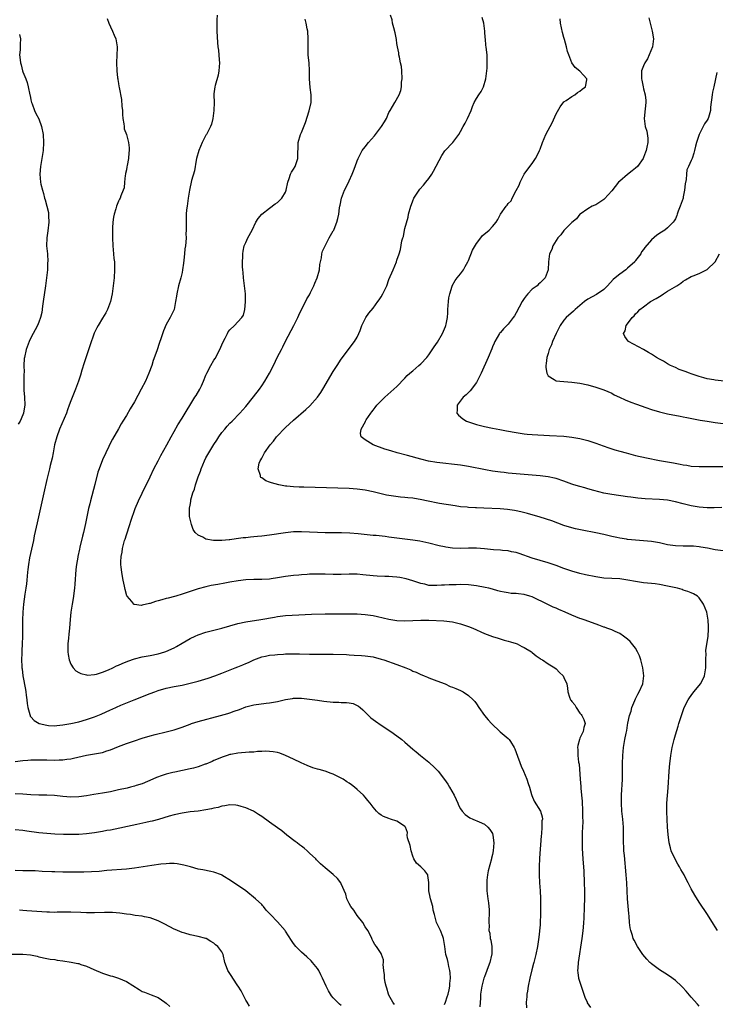
# Model space of a CAD drawing. Units: inches. Extents: x 2589000 to 2592000, y 1542000 to 1545000.
# Drawn here: x 2590440 to 2590615, y 1543284 to 1543532 of the extents above; entities that cross this region are included whole.
import ezdxf

# ---------------------------------------------------------------- set-up
doc = ezdxf.new("R2010")
doc.units = ezdxf.units.IN
doc.header["$MEASUREMENT"] = 0
doc.layers.add('LD25891542_10ft', color=53, linetype='Continuous')

msp = doc.modelspace()

# ---------------------------------------------------------------- linework, layer by layer
at = {"layer": 'LD25891542_10ft'}
for points, elevation in [([(2590462.15, 1543532.15), (2590462.55, 1543531), (2590463, 1543530.08), (2590463.51, 1543529), (2590463.95, 1543527.95), (2590464.33, 1543527), (2590464.68, 1543525), (2590464.65, 1543524.65), (2590464.6, 1543523), (2590464.47, 1543521), (2590464.56, 1543519), (2590464.78, 1543517.22), (2590464.81, 1543517), (2590464.85, 1543516.85), (2590465, 1543515.78), (2590465.13, 1543515.13), (2590465.16, 1543514.84), (2590465.77, 1543511.77), (2590465.86, 1543510.14), (2590465.99, 1543509), (2590466.04, 1543508.04), (2590466.13, 1543507), (2590466.36, 1543505.64), (2590466.4, 1543505), (2590466.46, 1543504.46), (2590466.98, 1543503), (2590467.54, 1543501), (2590467.68, 1543499.68), (2590467.72, 1543499), (2590467.59, 1543498.41), (2590467.53, 1543497), (2590467.22, 1543495.22), (2590467.13, 1543494.87), (2590467, 1543494.1), (2590466.77, 1543493.23), (2590466.75, 1543493), (2590466.7, 1543492.7), (2590466.51, 1543491), (2590466.41, 1543489.59), (2590466.21, 1543489), (2590465.63, 1543487.63), (2590465.4, 1543487), (2590465.23, 1543486.77), (2590465, 1543486.28), (2590464.54, 1543485), (2590464.35, 1543484.35), (2590463.9, 1543483), (2590463.73, 1543482.27), (2590463.56, 1543481), (2590463.51, 1543479.51), (2590463.47, 1543479), (2590463.47, 1543477), (2590463.58, 1543475), (2590463.79, 1543473), (2590463.87, 1543471.87), (2590463.98, 1543471), (2590464.03, 1543469.97), (2590464.03, 1543469), (2590463.91, 1543467), (2590463.67, 1543465), (2590463.39, 1543463), (2590463.01, 1543461), (2590462.28, 1543459), (2590461.84, 1543458.16), (2590461, 1543456.87), (2590459.9, 1543455), (2590459.55, 1543454.45), (2590458.92, 1543453.08), (2590458.84, 1543452.84), (2590457.85, 1543450.15), (2590456.4, 1543445.6), (2590455.81, 1543443.81), (2590455.43, 1543442.57), (2590454.95, 1543441.05), (2590454.2, 1543439), (2590453, 1543436.09), (2590452.64, 1543435), (2590452.18, 1543433.82), (2590451.93, 1543433), (2590450.21, 1543429), (2590449.49, 1543427), (2590448.94, 1543425), (2590448.55, 1543423), (2590448.31, 1543421.69), (2590447.83, 1543419.83), (2590447.64, 1543419), (2590447, 1543416.35), (2590446.27, 1543413), (2590444.55, 1543405.45), (2590444.33, 1543404.33), (2590443.84, 1543402.16), (2590443.63, 1543401), (2590443.16, 1543398.84), (2590442.64, 1543396.64), (2590442.35, 1543395), (2590442.25, 1543393.75), (2590442.13, 1543393), (2590442.03, 1543392.03), (2590441.97, 1543391), (2590441.88, 1543390.12), (2590441.73, 1543389), (2590441.48, 1543387.48), (2590441.12, 1543385), (2590440.92, 1543383), (2590440.85, 1543381), (2590440.86, 1543379), (2590440.85, 1543376.85), (2590440.79, 1543375), (2590440.7, 1543373.3), (2590440.69, 1543372.69), (2590440.63, 1543371), (2590440.68, 1543369.32), (2590440.72, 1543369), (2590440.77, 1543368.77), (2590440.98, 1543367), (2590441.61, 1543363.6), (2590441.69, 1543363), (2590441.83, 1543362.17), (2590441.97, 1543361), (2590442.01, 1543360.01), (2590442.24, 1543359), (2590442.76, 1543357.24), (2590442.78, 1543357), (2590442.84, 1543356.84), (2590443, 1543356.68), (2590443.78, 1543355.78), (2590445.05, 1543355.05), (2590447, 1543354.56), (2590447.45, 1543354.55), (2590449, 1543354.45), (2590449.48, 1543354.52), (2590451, 1543354.64), (2590453, 1543355.01), (2590455, 1543355.46), (2590457, 1543355.98), (2590459, 1543356.66), (2590460.64, 1543357.36), (2590463, 1543358.44), (2590463.4, 1543358.6), (2590465.59, 1543359.59), (2590468.98, 1543360.98), (2590473, 1543362.57), (2590474.15, 1543363), (2590475, 1543363.29), (2590477, 1543363.86), (2590479, 1543364.28), (2590481, 1543364.66), (2590483, 1543365.11), (2590485, 1543365.65), (2590487.57, 1543366.43), (2590489.23, 1543367), (2590491, 1543367.66), (2590494.33, 1543369), (2590495, 1543369.29), (2590496.23, 1543369.77), (2590497, 1543370.1), (2590497.65, 1543370.35), (2590499, 1543370.99), (2590501, 1543371.77), (2590501.95, 1543371.95), (2590503, 1543372.19), (2590504.28, 1543372.28), (2590505, 1543372.38), (2590506.45, 1543372.45), (2590507, 1543372.51), (2590508.52, 1543372.52), (2590509, 1543372.54), (2590510.48, 1543372.48), (2590513, 1543372.42), (2590515, 1543372.43), (2590517, 1543372.47), (2590519, 1543372.46), (2590522.32, 1543372.32), (2590523, 1543372.27), (2590524.22, 1543372.22), (2590526.09, 1543372.09), (2590527, 1543372.03), (2590529, 1543371.73), (2590531, 1543371.21), (2590531.67, 1543371), (2590535, 1543369.86), (2590537.26, 1543369), (2590538.48, 1543368.48), (2590539, 1543368.17), (2590539.88, 1543367.88), (2590541, 1543367.3), (2590541.23, 1543367.23), (2590541.88, 1543367), (2590542.68, 1543366.68), (2590543, 1543366.49), (2590545, 1543365.73), (2590547.09, 1543365), (2590548.35, 1543364.35), (2590549, 1543364.16), (2590549.77, 1543363.77), (2590551, 1543363.31), (2590551.65, 1543363), (2590553, 1543362.05), (2590554.18, 1543361), (2590554.55, 1543360.55), (2590555, 1543359.98), (2590555.57, 1543359), (2590557, 1543357), (2590557.93, 1543355.93), (2590558.77, 1543355), (2590560.95, 1543352.95), (2590563, 1543351.24), (2590563.12, 1543351.12), (2590563.22, 1543351), (2590563.54, 1543350.46), (2590564.47, 1543349), (2590564.64, 1543348.64), (2590565, 1543347.74), (2590566.27, 1543344.27), (2590566.81, 1543343), (2590567.62, 1543341), (2590567.96, 1543339.96), (2590568.29, 1543339), (2590568.86, 1543337.14), (2590568.92, 1543336.92), (2590569.53, 1543335.53), (2590571.1, 1543333), (2590571.54, 1543331.54), (2590571.58, 1543331), (2590571.47, 1543330.53), (2590571.46, 1543329), (2590571.33, 1543327.33), (2590571.23, 1543326.77), (2590570.85, 1543321.15), (2590570.76, 1543319), (2590570.76, 1543317), (2590570.85, 1543315), (2590570.98, 1543312.98), (2590571.06, 1543311.06), (2590571.11, 1543309), (2590571.13, 1543307), (2590571.05, 1543305), (2590571, 1543304.44), (2590570.68, 1543301.32), (2590570.34, 1543299), (2590569.93, 1543297), (2590569.42, 1543295), (2590569.32, 1543294.68), (2590568.91, 1543293.09), (2590568.42, 1543291), (2590568.02, 1543289), (2590567.79, 1543287.79), (2590567.68, 1543287), (2590567.67, 1543286.33), (2590567.51, 1543285), (2590567.57, 1543283.57)], 7850), ([(2590489.85, 1543533), (2590489.77, 1543531.77), (2590489.77, 1543531), (2590489.7, 1543529.7), (2590489.71, 1543529), (2590489.86, 1543526.14), (2590490, 1543525), (2590490.16, 1543524.16), (2590490.28, 1543521.72), (2590490.37, 1543521), (2590490.26, 1543519), (2590490.08, 1543517.92), (2590489.3, 1543515.3), (2590489.24, 1543515), (2590489, 1543513.21), (2590488.97, 1543512.97), (2590489.02, 1543511.02), (2590489, 1543509), (2590488.74, 1543507), (2590488.37, 1543505.63), (2590488.15, 1543505), (2590487.12, 1543503), (2590487, 1543502.8), (2590486.01, 1543501), (2590485.17, 1543499), (2590484.65, 1543497), (2590484.55, 1543496.55), (2590484.1, 1543493.9), (2590483.4, 1543491.4), (2590482.83, 1543489), (2590482.52, 1543487), (2590482.36, 1543485.64), (2590482.24, 1543485), (2590482.09, 1543484.09), (2590482.04, 1543483), (2590482.05, 1543481.95), (2590482, 1543481), (2590482.06, 1543480.06), (2590482.03, 1543479), (2590481.92, 1543478.08), (2590481.98, 1543477), (2590481.96, 1543475.96), (2590481.82, 1543475), (2590481.69, 1543474.31), (2590481.6, 1543473), (2590481.44, 1543471.44), (2590481.32, 1543470.68), (2590481.12, 1543469), (2590481, 1543468.35), (2590480.7, 1543467), (2590480.12, 1543465), (2590479.65, 1543463), (2590479.59, 1543462.41), (2590479.38, 1543461), (2590479, 1543459), (2590477.97, 1543457), (2590477, 1543455.28), (2590476.31, 1543453.7), (2590475.66, 1543451.66), (2590475.3, 1543450.7), (2590474.61, 1543448.61), (2590473.75, 1543446.25), (2590473.36, 1543445), (2590472.64, 1543443), (2590471.76, 1543441), (2590470.73, 1543439), (2590469, 1543435.86), (2590467.94, 1543434.06), (2590467, 1543432.39), (2590466.12, 1543431), (2590465.7, 1543430.3), (2590465, 1543429.03), (2590463.51, 1543426.49), (2590462.84, 1543425.16), (2590462.61, 1543424.61), (2590461.86, 1543423), (2590461, 1543421.25), (2590460.12, 1543419), (2590459.83, 1543418.17), (2590459.06, 1543415.06), (2590457.97, 1543411), (2590457.79, 1543410.21), (2590457.48, 1543409), (2590456.71, 1543405.29), (2590456.17, 1543403), (2590455.92, 1543402.08), (2590455.29, 1543399.29), (2590455.17, 1543398.83), (2590454.82, 1543397), (2590454.8, 1543396.8), (2590454.49, 1543395), (2590454.3, 1543393.7), (2590454, 1543390), (2590453.95, 1543389), (2590453.77, 1543387.77), (2590453.69, 1543387), (2590453.61, 1543386.39), (2590453.33, 1543385), (2590453, 1543383), (2590452.83, 1543381.17), (2590452.67, 1543379), (2590452.54, 1543377.46), (2590452.43, 1543376.43), (2590452.3, 1543375), (2590452.31, 1543373.69), (2590452.27, 1543373), (2590452.32, 1543372.32), (2590452.59, 1543371), (2590453, 1543369.96), (2590453.63, 1543369), (2590454.28, 1543368.28), (2590455, 1543367.8), (2590455.54, 1543367.54), (2590457, 1543367.21), (2590457.19, 1543367.19), (2590459, 1543367.36), (2590459.44, 1543367.44), (2590461, 1543367.92), (2590462.48, 1543368.48), (2590463.58, 1543369), (2590464.52, 1543369.48), (2590465, 1543369.65), (2590465.9, 1543370.1), (2590467.33, 1543370.67), (2590469, 1543371.24), (2590471, 1543371.75), (2590473, 1543372.13), (2590475, 1543372.54), (2590476.66, 1543373), (2590476.92, 1543373.08), (2590479, 1543374.06), (2590479.61, 1543374.39), (2590481, 1543375.21), (2590483, 1543376.35), (2590484.3, 1543377), (2590485, 1543377.29), (2590487, 1543377.95), (2590491, 1543378.96), (2590495, 1543380.14), (2590497, 1543380.58), (2590500.82, 1543381.18), (2590504.23, 1543381.77), (2590505, 1543381.88), (2590507, 1543382.11), (2590510.36, 1543382.36), (2590513.49, 1543382.51), (2590517, 1543382.54), (2590518.57, 1543382.57), (2590519.45, 1543382.55), (2590521, 1543382.58), (2590521.44, 1543382.56), (2590523, 1543382.57), (2590523.45, 1543382.55), (2590525, 1543382.55), (2590527, 1543382.43), (2590529, 1543382.14), (2590530.1, 1543381.9), (2590533, 1543381.22), (2590535, 1543380.9), (2590537, 1543380.81), (2590539, 1543380.92), (2590541, 1543381), (2590543, 1543380.95), (2590546.79, 1543380.79), (2590549, 1543380.55), (2590551, 1543380.08), (2590553, 1543379.42), (2590554.09, 1543379), (2590557, 1543377.67), (2590559, 1543376.9), (2590560.44, 1543376.44), (2590561.99, 1543375.99), (2590563, 1543375.72), (2590563.53, 1543375.54), (2590565, 1543375.09), (2590565.22, 1543375), (2590566.39, 1543374.39), (2590567, 1543374.13), (2590568.86, 1543373), (2590569, 1543372.89), (2590569.99, 1543371.99), (2590571, 1543371.36), (2590571.21, 1543371.21), (2590571.6, 1543371), (2590573, 1543370.03), (2590574.67, 1543369), (2590575, 1543368.71), (2590575.83, 1543367.83), (2590576.79, 1543367), (2590577, 1543366.58), (2590577.68, 1543365), (2590577.91, 1543363.91), (2590577.94, 1543363), (2590578.4, 1543361.6), (2590578.65, 1543361), (2590578.81, 1543360.81), (2590579, 1543360.54), (2590579.69, 1543359.69), (2590580.04, 1543359), (2590581, 1543357.62), (2590581.3, 1543357.3), (2590581.5, 1543357), (2590581.98, 1543355.98), (2590582.29, 1543355), (2590581.98, 1543354.02), (2590581.8, 1543353), (2590581, 1543351.32), (2590580.88, 1543351), (2590580.5, 1543349.5), (2590580.43, 1543349), (2590580.49, 1543348.49), (2590580.49, 1543347), (2590580.66, 1543345.34), (2590580.78, 1543344.77), (2590581.05, 1543341), (2590581.23, 1543339.23), (2590581.25, 1543338.75), (2590581.42, 1543337), (2590581.54, 1543335.54), (2590581.63, 1543333), (2590581.65, 1543331.65), (2590581.72, 1543330.28), (2590581.69, 1543329), (2590581.6, 1543327.6), (2590581.54, 1543325.54), (2590581.54, 1543325), (2590581.59, 1543323.59), (2590581.77, 1543321), (2590581.95, 1543317.95), (2590582.1, 1543315), (2590582.16, 1543313), (2590582.17, 1543311), (2590582.1, 1543309), (2590581.96, 1543306.04), (2590581.89, 1543305), (2590581.79, 1543303.79), (2590581.74, 1543303), (2590581.55, 1543301.55), (2590581.5, 1543301), (2590580.59, 1543295), (2590580.47, 1543293.53), (2590580.42, 1543293), (2590580.47, 1543292.47), (2590580.65, 1543291), (2590581.3, 1543289), (2590581.74, 1543287.74), (2590582.02, 1543287), (2590582.23, 1543286.24), (2590582.79, 1543285), (2590582.84, 1543284.84), (2590583.67, 1543283.67)], 7840), ([(2590615.6, 1543303), (2590615, 1543303.96), (2590614.62, 1543304.62), (2590613.06, 1543307.06), (2590611, 1543310.15), (2590609.91, 1543311.91), (2590609, 1543313.45), (2590608.2, 1543315), (2590607.76, 1543315.76), (2590607.17, 1543317), (2590606.37, 1543318.37), (2590606.04, 1543319), (2590605.64, 1543319.64), (2590604.91, 1543320.91), (2590603.97, 1543323), (2590603.75, 1543323.75), (2590603.45, 1543325), (2590603.17, 1543327.17), (2590603.03, 1543329), (2590602.91, 1543331), (2590602.84, 1543332.84), (2590602.88, 1543335), (2590603.18, 1543338.82), (2590603.41, 1543343), (2590603.59, 1543345), (2590603.77, 1543346.23), (2590603.86, 1543347), (2590604.2, 1543349), (2590604.34, 1543349.66), (2590604.66, 1543351), (2590605, 1543352.13), (2590605.68, 1543354.32), (2590605.91, 1543355), (2590606.31, 1543356.31), (2590606.5, 1543357), (2590607.19, 1543359), (2590608.18, 1543361), (2590608.52, 1543361.48), (2590609, 1543362.08), (2590609.66, 1543363), (2590611, 1543364.59), (2590611.3, 1543365), (2590611.94, 1543366.06), (2590612.36, 1543367), (2590612.69, 1543369), (2590612.66, 1543369.34), (2590612.65, 1543371), (2590612.71, 1543372.71), (2590612.68, 1543373), (2590612.68, 1543373.32), (2590613.24, 1543377), (2590613.31, 1543378.69), (2590613.36, 1543379), (2590613.36, 1543379.36), (2590613.26, 1543381), (2590612.88, 1543383), (2590612.09, 1543385), (2590611, 1543386.58), (2590610.59, 1543387), (2590609.56, 1543387.56), (2590609, 1543387.84), (2590608.17, 1543388.17), (2590607, 1543388.55), (2590606.68, 1543388.68), (2590605.57, 1543389), (2590603, 1543389.55), (2590601, 1543389.92), (2590599.93, 1543390.07), (2590599, 1543390.19), (2590597, 1543390.4), (2590595, 1543390.66), (2590593.04, 1543391.04), (2590591, 1543391.33), (2590589, 1543391.44), (2590587, 1543391.57), (2590585, 1543391.88), (2590582.4, 1543392.4), (2590581, 1543392.71), (2590579, 1543393.27), (2590577, 1543393.97), (2590575, 1543394.74), (2590573, 1543395.39), (2590571, 1543395.95), (2590569, 1543396.59), (2590565.76, 1543397.76), (2590565, 1543397.97), (2590563.83, 1543398.17), (2590563, 1543398.36), (2590561.5, 1543398.5), (2590561, 1543398.56), (2590559.32, 1543398.68), (2590557, 1543398.89), (2590555.03, 1543399.03), (2590553.03, 1543399.03), (2590551, 1543398.99), (2590549, 1543399.07), (2590547.31, 1543399.31), (2590547, 1543399.37), (2590545.66, 1543399.66), (2590543, 1543400.34), (2590540.79, 1543400.79), (2590539, 1543401.06), (2590535, 1543401.58), (2590533, 1543401.87), (2590532.01, 1543401.99), (2590529.77, 1543402.23), (2590529, 1543402.29), (2590525.3, 1543402.7), (2590523.14, 1543402.86), (2590521.09, 1543402.91), (2590517, 1543402.95), (2590515, 1543402.99), (2590511, 1543403.14), (2590509, 1543403.14), (2590507, 1543402.96), (2590503, 1543402.34), (2590501, 1543402.08), (2590499.99, 1543402), (2590499, 1543401.88), (2590498.16, 1543401.84), (2590497, 1543401.7), (2590496.35, 1543401.65), (2590494.59, 1543401.41), (2590493, 1543401.17), (2590492.83, 1543401.16), (2590490.97, 1543400.97), (2590488.89, 1543401), (2590487, 1543401.33), (2590486.19, 1543401.81), (2590485, 1543402.3), (2590484.29, 1543403), (2590483.79, 1543403.79), (2590483.34, 1543405), (2590483, 1543406.34), (2590482.88, 1543407), (2590482.85, 1543408.85), (2590482.9, 1543409.1), (2590483, 1543409.88), (2590483.17, 1543410.83), (2590483.17, 1543411), (2590483.19, 1543411.19), (2590483.68, 1543413), (2590484.08, 1543413.93), (2590484.34, 1543415), (2590485.06, 1543417), (2590485.61, 1543418.39), (2590485.79, 1543419), (2590486.62, 1543421), (2590487, 1543421.76), (2590487.71, 1543423), (2590489, 1543425.14), (2590489.76, 1543426.24), (2590490.23, 1543427), (2590491, 1543428.1), (2590491.73, 1543429), (2590492.32, 1543429.68), (2590493, 1543430.45), (2590493.56, 1543431), (2590495.51, 1543433), (2590497, 1543434.69), (2590498.95, 1543437.05), (2590500.43, 1543439), (2590501, 1543439.83), (2590501.77, 1543441), (2590502.93, 1543443), (2590503.95, 1543445), (2590505, 1543447.18), (2590505.96, 1543449), (2590506.35, 1543449.65), (2590507, 1543451.04), (2590509.07, 1543455), (2590510.09, 1543457), (2590510.37, 1543457.63), (2590512.32, 1543461.68), (2590513, 1543462.75), (2590513.27, 1543463.27), (2590514.13, 1543465), (2590514.36, 1543465.64), (2590514.99, 1543467), (2590515.51, 1543469), (2590515.66, 1543470.34), (2590515.79, 1543471), (2590516.02, 1543472.02), (2590516.13, 1543473), (2590516.28, 1543473.72), (2590517.97, 1543477), (2590519, 1543478.79), (2590519.11, 1543479), (2590519.2, 1543479.2), (2590519.9, 1543481), (2590520.11, 1543481.89), (2590520.41, 1543483), (2590520.6, 1543484.6), (2590520.66, 1543485), (2590520.73, 1543485.27), (2590521.03, 1543487), (2590521.8, 1543489), (2590522.24, 1543489.76), (2590523, 1543491.34), (2590523.76, 1543493), (2590524.11, 1543493.89), (2590524.47, 1543495), (2590525, 1543496.42), (2590525.23, 1543497), (2590525.84, 1543498.16), (2590526.3, 1543499), (2590527, 1543499.89), (2590527.83, 1543501), (2590529.36, 1543502.64), (2590529.6, 1543503), (2590531.13, 1543505), (2590531.85, 1543506.15), (2590532.35, 1543507), (2590533, 1543508.53), (2590533.33, 1543509), (2590534.48, 1543511), (2590535.53, 1543513), (2590535.96, 1543514.04), (2590536.11, 1543515), (2590536.18, 1543516.18), (2590536.32, 1543517), (2590536.25, 1543519), (2590536.12, 1543520.12), (2590535.94, 1543521), (2590535.61, 1543522.39), (2590535.52, 1543523), (2590535.48, 1543523.48), (2590535.15, 1543525), (2590535, 1543525.86), (2590534.86, 1543526.86), (2590534.54, 1543528.54), (2590534.19, 1543529.81), (2590533.91, 1543531), (2590533.8, 1543531.8), (2590533.41, 1543533)], 7820), ([(2590617, 1543398.38), (2590615, 1543398.67), (2590613.06, 1543399.06), (2590611.36, 1543399.36), (2590611, 1543399.41), (2590609.55, 1543399.55), (2590609, 1543399.58), (2590607, 1543399.6), (2590605, 1543399.65), (2590603, 1543399.94), (2590601, 1543400.4), (2590599, 1543400.76), (2590597, 1543400.93), (2590595, 1543401.06), (2590593, 1543401.26), (2590592.68, 1543401.32), (2590591, 1543401.57), (2590590.25, 1543401.75), (2590589, 1543402.02), (2590587, 1543402.51), (2590585, 1543402.93), (2590581.57, 1543403.57), (2590579.93, 1543403.93), (2590579, 1543404.18), (2590577, 1543404.79), (2590573.91, 1543405.91), (2590571, 1543406.86), (2590567.79, 1543407.79), (2590566.19, 1543408.19), (2590565, 1543408.45), (2590564.54, 1543408.54), (2590562.79, 1543408.79), (2590560.92, 1543408.92), (2590556.87, 1543409.13), (2590555, 1543409.18), (2590554.79, 1543409.21), (2590553, 1543409.28), (2590552.67, 1543409.33), (2590551, 1543409.49), (2590549.67, 1543409.67), (2590545.69, 1543410.31), (2590542.45, 1543411), (2590541.24, 1543411.24), (2590539, 1543411.61), (2590537.74, 1543411.74), (2590537, 1543411.83), (2590535.91, 1543411.9), (2590534.1, 1543412.1), (2590533, 1543412.29), (2590532.4, 1543412.4), (2590529, 1543413.21), (2590527, 1543413.63), (2590525, 1543413.93), (2590523, 1543414.08), (2590511.59, 1543414.41), (2590510.4, 1543414.4), (2590509, 1543414.48), (2590507.33, 1543414.67), (2590507, 1543414.68), (2590505.29, 1543415), (2590503.47, 1543415.47), (2590503, 1543415.69), (2590502.01, 1543416.01), (2590501, 1543416.73), (2590500.83, 1543416.83), (2590500.72, 1543417), (2590500.7, 1543417.3), (2590500.13, 1543419), (2590500.41, 1543420.41), (2590500.62, 1543421), (2590500.77, 1543421.23), (2590501, 1543421.7), (2590501.71, 1543423), (2590503.11, 1543425), (2590504.01, 1543425.99), (2590504.77, 1543427), (2590507, 1543429.35), (2590509, 1543431.21), (2590512.07, 1543433.93), (2590513.13, 1543434.87), (2590515.05, 1543437), (2590515.84, 1543438.16), (2590516.37, 1543439), (2590519, 1543443.44), (2590519.98, 1543445), (2590521, 1543446.59), (2590521.29, 1543447), (2590523.74, 1543450.26), (2590524.36, 1543451), (2590525, 1543452.11), (2590525.44, 1543453), (2590525.72, 1543453.72), (2590526.15, 1543455), (2590527.16, 1543457), (2590527.92, 1543458.08), (2590529, 1543459.4), (2590530.2, 1543461), (2590530.53, 1543461.47), (2590531, 1543462.21), (2590531.48, 1543463), (2590532.44, 1543465), (2590533, 1543466.56), (2590534.05, 1543469), (2590534.88, 1543471), (2590535, 1543471.39), (2590535.59, 1543473), (2590535.93, 1543474.07), (2590536.26, 1543476.26), (2590536.49, 1543477), (2590536.63, 1543477.37), (2590536.92, 1543479), (2590537, 1543479.37), (2590537.79, 1543482.21), (2590537.95, 1543483), (2590538.49, 1543485), (2590538.63, 1543485.37), (2590539, 1543486.32), (2590539.29, 1543487), (2590540.59, 1543489), (2590540.77, 1543489.23), (2590541.71, 1543490.29), (2590542.27, 1543491), (2590543, 1543491.97), (2590543.75, 1543493), (2590544.22, 1543493.78), (2590546.27, 1543497.73), (2590547.08, 1543498.92), (2590549.05, 1543501), (2590550.54, 1543503), (2590551, 1543503.78), (2590551.66, 1543505), (2590552.14, 1543505.86), (2590552.73, 1543507), (2590553.64, 1543509), (2590553.99, 1543510.01), (2590554.44, 1543511), (2590555, 1543512.05), (2590555.6, 1543513), (2590556.18, 1543513.82), (2590556.76, 1543515), (2590557.39, 1543517), (2590557.64, 1543519), (2590557.69, 1543519.69), (2590557.72, 1543521), (2590557.66, 1543522.34), (2590557.65, 1543523), (2590557.57, 1543523.57), (2590557.42, 1543525), (2590557.35, 1543525.35), (2590557.23, 1543527), (2590557.2, 1543527.2), (2590557.1, 1543529), (2590556.83, 1543531), (2590556.42, 1543532.42)], 7810), ([(2590616.68, 1543409.32), (2590614.79, 1543409.21), (2590613, 1543409.24), (2590611, 1543409.41), (2590609, 1543409.73), (2590607, 1543410.2), (2590605, 1543410.7), (2590603, 1543411.09), (2590601, 1543411.28), (2590597.43, 1543411.43), (2590595.6, 1543411.6), (2590593.84, 1543411.84), (2590593, 1543411.98), (2590589, 1543412.54), (2590587, 1543412.91), (2590584.46, 1543413.54), (2590583, 1543413.96), (2590582.22, 1543414.22), (2590581, 1543414.52), (2590579.47, 1543415), (2590579, 1543415.15), (2590577, 1543415.87), (2590575, 1543416.55), (2590574.64, 1543416.64), (2590573, 1543416.98), (2590571, 1543417.2), (2590567, 1543417.58), (2590563, 1543417.9), (2590561.95, 1543418.05), (2590561, 1543418.15), (2590559, 1543418.45), (2590557.26, 1543418.74), (2590553, 1543419.61), (2590551, 1543419.91), (2590545, 1543420.62), (2590542.96, 1543420.96), (2590541, 1543421.43), (2590537.64, 1543422.36), (2590535.03, 1543423.03), (2590533.49, 1543423.49), (2590531.98, 1543423.98), (2590529.05, 1543425), (2590527, 1543426.28), (2590526, 1543427), (2590525.88, 1543427.88), (2590526.02, 1543429), (2590527.08, 1543430.92), (2590527.11, 1543431), (2590527.3, 1543431.3), (2590528.44, 1543433), (2590528.68, 1543433.32), (2590529, 1543433.77), (2590529.55, 1543434.45), (2590529.96, 1543435), (2590531, 1543436.12), (2590531.94, 1543437), (2590534.26, 1543439), (2590535, 1543439.68), (2590537, 1543441.77), (2590537.58, 1543442.42), (2590538.21, 1543443), (2590539, 1543443.65), (2590540.55, 1543445), (2590541, 1543445.37), (2590542.49, 1543447), (2590543, 1543447.61), (2590544.39, 1543449.61), (2590545.18, 1543450.82), (2590546.46, 1543453), (2590547.22, 1543454.78), (2590547.3, 1543455), (2590547.35, 1543455.35), (2590547.68, 1543457), (2590547.78, 1543458.22), (2590547.82, 1543459), (2590547.97, 1543461), (2590548.07, 1543461.93), (2590548.27, 1543463), (2590548.87, 1543464.87), (2590548.9, 1543465), (2590549.65, 1543466.35), (2590550.16, 1543467), (2590551, 1543468), (2590551.72, 1543469), (2590552.19, 1543469.81), (2590552.83, 1543471), (2590553, 1543471.37), (2590554.03, 1543473.97), (2590555, 1543475.58), (2590556.09, 1543477), (2590556.43, 1543477.57), (2590558.2, 1543479), (2590559, 1543479.88), (2590559.93, 1543481), (2590560.33, 1543481.67), (2590561.05, 1543482.95), (2590562.49, 1543485), (2590562.73, 1543485.27), (2590563, 1543485.67), (2590563.69, 1543486.31), (2590564, 1543487), (2590565, 1543488.93), (2590565.73, 1543490.27), (2590566.02, 1543491), (2590567.01, 1543493), (2590568.39, 1543495), (2590569, 1543495.75), (2590569.82, 1543497), (2590570.25, 1543497.75), (2590570.88, 1543499), (2590571, 1543499.3), (2590571.59, 1543501), (2590572.44, 1543503), (2590573, 1543504.08), (2590574.04, 1543505.96), (2590575, 1543508.17), (2590576.04, 1543509.96), (2590577, 1543511.19), (2590577.53, 1543511.53), (2590579, 1543512.58), (2590579.72, 1543513), (2590580.42, 1543513.58), (2590581, 1543513.85), (2590581.61, 1543514.39), (2590582.43, 1543515), (2590582.72, 1543516.72), (2590582.76, 1543517), (2590581.89, 1543517.89), (2590581, 1543518.95), (2590579.82, 1543519.81), (2590579, 1543521.04), (2590578.22, 1543523), (2590577.89, 1543523.89), (2590577.67, 1543525), (2590577.16, 1543526.84), (2590577, 1543527.34), (2590576.64, 1543528.64), (2590576.12, 1543531), (2590576.03, 1543532.03)], 7800), ([(2590598.32, 1543532.32), (2590599, 1543529.65), (2590599.19, 1543529), (2590599.54, 1543527), (2590599.29, 1543525), (2590598.45, 1543523), (2590597.98, 1543522.02), (2590597.29, 1543521), (2590597, 1543520.28), (2590596.52, 1543519), (2590596.5, 1543517), (2590596.61, 1543516.61), (2590596.89, 1543515), (2590597, 1543514.5), (2590597.39, 1543513), (2590597.58, 1543511.58), (2590597.57, 1543511), (2590597.44, 1543509.44), (2590597.18, 1543507), (2590597.43, 1543505), (2590597.82, 1543503.82), (2590598.07, 1543502.07), (2590598.04, 1543501), (2590597.84, 1543499.84), (2590597.63, 1543499), (2590597.46, 1543498.54), (2590597, 1543497.24), (2590596.89, 1543497), (2590595.47, 1543495), (2590595, 1543494.58), (2590594.14, 1543493.86), (2590593, 1543492.98), (2590591, 1543491.29), (2590590.72, 1543491), (2590589, 1543488.85), (2590587.19, 1543486.81), (2590587, 1543486.64), (2590586.04, 1543485.96), (2590585, 1543485.33), (2590584.75, 1543485.25), (2590584.12, 1543485), (2590583, 1543484.35), (2590581.05, 1543483), (2590581, 1543482.95), (2590580.18, 1543481.82), (2590579, 1543480.87), (2590577, 1543478.9), (2590576.23, 1543477.76), (2590575.42, 1543477), (2590575, 1543476.36), (2590574.18, 1543475), (2590573.91, 1543474.09), (2590573.35, 1543473), (2590573.1, 1543471), (2590573.03, 1543469), (2590572.23, 1543467), (2590571, 1543465.71), (2590570.62, 1543465.38), (2590570.24, 1543465), (2590569, 1543464.13), (2590567.93, 1543463), (2590567.51, 1543462.49), (2590567, 1543461.78), (2590566.5, 1543461), (2590565, 1543458.22), (2590564.53, 1543457.47), (2590564.21, 1543457), (2590563, 1543455.38), (2590562.61, 1543455), (2590561.82, 1543454.18), (2590561, 1543453.28), (2590560.87, 1543453.13), (2590560.79, 1543453), (2590559.62, 1543451), (2590559.41, 1543450.59), (2590559, 1543449.64), (2590558.82, 1543449.18), (2590557.93, 1543447), (2590556.21, 1543443), (2590555.21, 1543441), (2590555, 1543440.68), (2590553.39, 1543438.61), (2590553, 1543438.21), (2590552.38, 1543437.62), (2590551.64, 1543437), (2590550.14, 1543435), (2590550.15, 1543433.85), (2590550.08, 1543433), (2590550.5, 1543432.5), (2590551.58, 1543431.58), (2590552.49, 1543431), (2590553, 1543430.8), (2590555, 1543430.18), (2590557, 1543429.67), (2590559, 1543429.21), (2590560.85, 1543428.85), (2590562.54, 1543428.54), (2590565, 1543428.11), (2590565.98, 1543427.98), (2590567, 1543427.8), (2590567.74, 1543427.74), (2590569, 1543427.61), (2590573.38, 1543427.38), (2590577, 1543427.17), (2590579, 1543426.96), (2590581, 1543426.6), (2590583, 1543426.12), (2590585, 1543425.48), (2590586.81, 1543424.81), (2590588.29, 1543424.29), (2590589.81, 1543423.81), (2590591, 1543423.45), (2590592.6, 1543423), (2590595, 1543422.39), (2590597.75, 1543421.75), (2590601, 1543421.11), (2590604.51, 1543420.51), (2590606.21, 1543420.21), (2590607, 1543420.04), (2590607.9, 1543419.9), (2590609, 1543419.71), (2590611, 1543419.56), (2590611.55, 1543419.55), (2590619, 1543419.62)], 7790), ([(2590611, 1543283.98), (2590610.54, 1543284.54), (2590609, 1543286.28), (2590607.74, 1543287.74), (2590606.77, 1543288.77), (2590606.52, 1543289), (2590605, 1543290.43), (2590603.53, 1543291.53), (2590602.32, 1543292.32), (2590601, 1543293.13), (2590599, 1543294.62), (2590598.79, 1543294.79), (2590598.56, 1543295), (2590597.8, 1543295.8), (2590596.84, 1543297), (2590595.52, 1543299), (2590594.6, 1543300.6), (2590594.43, 1543301), (2590594.21, 1543301.79), (2590593.79, 1543303), (2590593.65, 1543303.65), (2590593.49, 1543305), (2590593.37, 1543306.63), (2590593.28, 1543307.28), (2590592.96, 1543311), (2590592.76, 1543315), (2590592.62, 1543317), (2590592.18, 1543321.82), (2590592.08, 1543323), (2590592.04, 1543324.04), (2590591.99, 1543325), (2590591.97, 1543327), (2590591.92, 1543329), (2590591.77, 1543331), (2590591.57, 1543333), (2590591.44, 1543335), (2590591.46, 1543337), (2590591.53, 1543338.47), (2590591.61, 1543339.61), (2590591.67, 1543341), (2590591.71, 1543345), (2590591.78, 1543347), (2590591.97, 1543349), (2590592.3, 1543351), (2590592.62, 1543352.62), (2590592.77, 1543353.23), (2590593, 1543354.63), (2590593.09, 1543355.09), (2590593.49, 1543357), (2590593.86, 1543358.14), (2590594.08, 1543359), (2590594.8, 1543360.8), (2590595, 1543361.25), (2590595.59, 1543362.41), (2590595.93, 1543363), (2590596.82, 1543365), (2590597.09, 1543367), (2590596.82, 1543369), (2590596.29, 1543371), (2590595.98, 1543371.98), (2590595.51, 1543373), (2590595, 1543373.94), (2590593.63, 1543375.63), (2590593, 1543376.21), (2590591.97, 1543377), (2590591, 1543377.65), (2590589.9, 1543378.1), (2590589, 1543378.53), (2590587.81, 1543379), (2590587.2, 1543379.2), (2590587, 1543379.26), (2590585.74, 1543379.74), (2590582.33, 1543381), (2590581.31, 1543381.31), (2590581, 1543381.43), (2590579, 1543382.23), (2590577.33, 1543383), (2590575.69, 1543383.69), (2590575, 1543383.99), (2590574.28, 1543384.27), (2590572.9, 1543384.9), (2590569, 1543386.8), (2590568.42, 1543387), (2590567, 1543387.4), (2590565.56, 1543387.56), (2590565, 1543387.65), (2590563.72, 1543387.72), (2590563, 1543387.81), (2590561.98, 1543387.98), (2590561, 1543388.19), (2590560.36, 1543388.36), (2590559, 1543388.76), (2590558.12, 1543389), (2590557.21, 1543389.21), (2590555, 1543389.62), (2590553, 1543389.84), (2590551, 1543389.9), (2590549.87, 1543389.87), (2590548.15, 1543389.85), (2590547, 1543389.76), (2590546.24, 1543389.76), (2590545, 1543389.65), (2590544.31, 1543389.69), (2590543, 1543389.73), (2590541.99, 1543389.99), (2590541, 1543390.2), (2590539, 1543390.86), (2590537.36, 1543391.36), (2590535.7, 1543391.7), (2590535, 1543391.82), (2590533.88, 1543391.88), (2590533, 1543391.96), (2590531.95, 1543391.95), (2590530.04, 1543392.04), (2590529, 1543392.12), (2590526.41, 1543392.41), (2590525, 1543392.51), (2590523, 1543392.52), (2590521, 1543392.47), (2590519, 1543392.46), (2590517, 1543392.53), (2590515, 1543392.56), (2590513, 1543392.5), (2590512.45, 1543392.45), (2590511, 1543392.39), (2590510.32, 1543392.32), (2590509, 1543392.23), (2590507, 1543391.97), (2590505, 1543391.61), (2590503.39, 1543391.39), (2590503, 1543391.32), (2590501, 1543391.21), (2590499, 1543391.21), (2590497, 1543391.12), (2590495.13, 1543390.87), (2590493, 1543390.5), (2590491.7, 1543390.3), (2590489.96, 1543389.96), (2590488.32, 1543389.68), (2590487, 1543389.37), (2590485, 1543388.86), (2590483, 1543388.21), (2590481, 1543387.5), (2590479.4, 1543387), (2590479.09, 1543386.91), (2590477.5, 1543386.5), (2590477, 1543386.4), (2590475.9, 1543386.1), (2590475, 1543385.83), (2590474.34, 1543385.66), (2590473, 1543385.19), (2590472.83, 1543385.17), (2590471, 1543384.73), (2590470.7, 1543384.7), (2590469, 1543384.91), (2590468.93, 1543384.93), (2590468.86, 1543385), (2590468.36, 1543385.64), (2590467.2, 1543387), (2590467.12, 1543387.12), (2590466.66, 1543388.66), (2590466.51, 1543389.49), (2590466.18, 1543391), (2590465.99, 1543391.99), (2590465.83, 1543393), (2590465.71, 1543394.29), (2590465.63, 1543395), (2590465.63, 1543395.63), (2590465.7, 1543397), (2590465.9, 1543398.1), (2590466.03, 1543399), (2590466.55, 1543401), (2590466.66, 1543401.34), (2590467, 1543402.43), (2590467.88, 1543405), (2590468.14, 1543405.86), (2590469.22, 1543409), (2590470.06, 1543411), (2590471, 1543412.89), (2590472.95, 1543417), (2590473.92, 1543419), (2590474.96, 1543421.04), (2590475.66, 1543422.34), (2590477.18, 1543425), (2590478.29, 1543427), (2590479, 1543428.35), (2590479.94, 1543430.06), (2590481, 1543431.7), (2590484.23, 1543437), (2590484.54, 1543437.46), (2590485.45, 1543439), (2590485.84, 1543439.84), (2590486.4, 1543441), (2590487, 1543442.54), (2590487.21, 1543443), (2590488.25, 1543445), (2590489, 1543446.31), (2590489.27, 1543446.73), (2590490.46, 1543449), (2590491.24, 1543450.76), (2590491.85, 1543451.85), (2590492.42, 1543453), (2590492.6, 1543453.4), (2590493, 1543453.9), (2590494.13, 1543455), (2590495, 1543455.95), (2590496.05, 1543457), (2590496.42, 1543457.58), (2590496.77, 1543459), (2590496.93, 1543460.93), (2590496.95, 1543461.05), (2590496.91, 1543463), (2590496.42, 1543467), (2590496.35, 1543468.35), (2590496.27, 1543469), (2590496.21, 1543469.79), (2590496.19, 1543471), (2590496.24, 1543472.24), (2590496.24, 1543473), (2590496.32, 1543473.68), (2590496.64, 1543475), (2590497, 1543475.86), (2590497.53, 1543477), (2590498.62, 1543479), (2590499.57, 1543481), (2590500.09, 1543481.91), (2590501.03, 1543483), (2590503, 1543484.48), (2590504.4, 1543485.6), (2590505, 1543485.93), (2590506.08, 1543487), (2590507, 1543488.49), (2590507.2, 1543489), (2590507.6, 1543491), (2590507.93, 1543491.93), (2590508.26, 1543493), (2590508.49, 1543493.51), (2590509, 1543494.28), (2590509.4, 1543495), (2590510.1, 1543497), (2590510.08, 1543497.92), (2590510.19, 1543500.19), (2590510.17, 1543501), (2590510.78, 1543503), (2590511, 1543503.51), (2590511.98, 1543506.02), (2590512.94, 1543508.94), (2590513.42, 1543511), (2590513.45, 1543511.45), (2590513.45, 1543513), (2590513.21, 1543514.79), (2590513.05, 1543517), (2590513.06, 1543519.06), (2590512.96, 1543520.96), (2590512.73, 1543523), (2590512.68, 1543524.68), (2590512.65, 1543525), (2590512.71, 1543527), (2590512.59, 1543529), (2590512.47, 1543529.53), (2590512.16, 1543531), (2590511.94, 1543531.94)], 7830), ([(2590440.1, 1543528.1), (2590440.38, 1543527), (2590440.33, 1543525.67), (2590440.32, 1543525), (2590440.28, 1543524.28), (2590440.14, 1543523), (2590440.25, 1543521.75), (2590440.34, 1543521), (2590440.5, 1543520.5), (2590440.91, 1543519), (2590441, 1543518.73), (2590441.71, 1543517), (2590442.06, 1543516.06), (2590442.32, 1543515), (2590442.73, 1543513), (2590442.77, 1543512.77), (2590443, 1543511.67), (2590443.17, 1543511), (2590443.29, 1543510.71), (2590443.91, 1543509), (2590444.24, 1543508.24), (2590445, 1543506.92), (2590445.66, 1543505), (2590446.04, 1543503), (2590446.17, 1543501), (2590446.05, 1543499), (2590445.73, 1543497), (2590445.39, 1543495), (2590445.25, 1543493), (2590445.42, 1543491), (2590445.52, 1543490.48), (2590445.87, 1543489), (2590446.18, 1543488.18), (2590446.41, 1543487), (2590446.58, 1543486.58), (2590447.39, 1543483.39), (2590447.43, 1543483), (2590447.43, 1543482.57), (2590447.51, 1543481), (2590447.23, 1543478.77), (2590446.97, 1543477), (2590446.94, 1543475), (2590447.12, 1543473), (2590447.22, 1543471), (2590447.2, 1543470.8), (2590447.12, 1543469), (2590446.92, 1543467), (2590446.69, 1543465), (2590446.09, 1543461), (2590445.9, 1543459.9), (2590445.71, 1543458.29), (2590445.4, 1543457), (2590445, 1543455.85), (2590444.64, 1543455), (2590444.1, 1543453.9), (2590443.54, 1543453), (2590443, 1543451.94), (2590442.56, 1543451), (2590441.82, 1543449), (2590441.35, 1543447), (2590441.32, 1543446.68), (2590441.24, 1543445), (2590441.26, 1543443.26), (2590441.24, 1543442.76), (2590441.2, 1543441), (2590441.23, 1543438.77), (2590441.37, 1543437), (2590441.43, 1543435), (2590441.39, 1543434.61), (2590441.16, 1543433), (2590441, 1543432.55), (2590440.25, 1543431), (2590439.76, 1543430.24)], 7860), ([(2590615.41, 1543518.59), (2590614.63, 1543515), (2590614.36, 1543513.64), (2590614.26, 1543513), (2590613.87, 1543509.87), (2590613.83, 1543509), (2590613.3, 1543507.3), (2590613.23, 1543507), (2590613, 1543506.6), (2590612.35, 1543505.65), (2590611.98, 1543505), (2590610.94, 1543503), (2590610.27, 1543501), (2590610.03, 1543500.03), (2590609.82, 1543499), (2590609.65, 1543498.35), (2590609.22, 1543497), (2590609, 1543496.46), (2590608.34, 1543495), (2590607.91, 1543494.09), (2590607.76, 1543493), (2590607.73, 1543491.73), (2590607.42, 1543490.58), (2590607.32, 1543489), (2590607, 1543487.3), (2590606.93, 1543487), (2590606.21, 1543485), (2590605.7, 1543483.7), (2590605.45, 1543483), (2590605.35, 1543482.65), (2590605, 1543481.85), (2590604.67, 1543481.33), (2590604.41, 1543481), (2590603, 1543479.52), (2590602.35, 1543479), (2590601.52, 1543478.48), (2590600.32, 1543477.68), (2590599, 1543476.52), (2590597.36, 1543474.64), (2590597, 1543474.09), (2590596.52, 1543473.48), (2590596.3, 1543473), (2590595, 1543471.32), (2590594.77, 1543471), (2590593, 1543469.38), (2590592.51, 1543469), (2590591, 1543467.95), (2590589.83, 1543467), (2590589.39, 1543466.61), (2590587.92, 1543465), (2590587, 1543464.08), (2590585.2, 1543462.8), (2590583, 1543461.63), (2590582.17, 1543461), (2590581, 1543460.05), (2590579.8, 1543459), (2590579.39, 1543458.61), (2590577.53, 1543457), (2590577, 1543456.36), (2590576.07, 1543455), (2590575.7, 1543454.3), (2590575.03, 1543453), (2590574.13, 1543451), (2590573.84, 1543450.16), (2590573.31, 1543449), (2590573, 1543447.94), (2590572.7, 1543447), (2590572.55, 1543445.45), (2590572.47, 1543445), (2590572.45, 1543444.45), (2590572.69, 1543443), (2590573, 1543442.4), (2590574.53, 1543441.47), (2590575, 1543441.11), (2590575.95, 1543441), (2590576.92, 1543440.92), (2590579, 1543440.79), (2590581, 1543440.5), (2590583, 1543440.07), (2590585, 1543439.55), (2590587, 1543438.88), (2590589, 1543437.97), (2590589.63, 1543437.63), (2590590.98, 1543436.98), (2590592.34, 1543436.34), (2590593.77, 1543435.77), (2590595.23, 1543435.23), (2590597.61, 1543434.39), (2590599, 1543433.92), (2590601, 1543433.3), (2590603, 1543432.81), (2590606.2, 1543432.2), (2590607, 1543432.07), (2590607.88, 1543431.88), (2590611.25, 1543431.25), (2590613, 1543430.95), (2590615, 1543430.64), (2590617, 1543430.4)], 7780), ([(2590618.84, 1543440.84), (2590615, 1543441.27), (2590614.68, 1543441.32), (2590613, 1543441.65), (2590612.12, 1543441.88), (2590611, 1543442.2), (2590609, 1543442.84), (2590608.52, 1543443), (2590607.42, 1543443.42), (2590607, 1543443.59), (2590605.98, 1543443.98), (2590605, 1543444.45), (2590604.6, 1543444.6), (2590603.79, 1543445), (2590603, 1543445.42), (2590602, 1543446.01), (2590601, 1543446.55), (2590600.23, 1543447), (2590599.47, 1543447.47), (2590599, 1543447.83), (2590598.25, 1543448.25), (2590597, 1543449.01), (2590593.24, 1543451), (2590593.11, 1543451.11), (2590592.27, 1543452.27), (2590591.98, 1543453), (2590592.37, 1543453.63), (2590592.66, 1543455), (2590593, 1543455.42), (2590594.17, 1543457), (2590594.6, 1543457.4), (2590595, 1543457.93), (2590595.56, 1543458.44), (2590596.05, 1543459), (2590597, 1543459.74), (2590598.77, 1543461), (2590600.17, 1543461.83), (2590601.41, 1543462.59), (2590602.03, 1543463), (2590603, 1543463.6), (2590605.35, 1543465), (2590606.35, 1543465.65), (2590607, 1543466.11), (2590607.53, 1543466.47), (2590609, 1543467.3), (2590609.45, 1543467.45), (2590611, 1543468.09), (2590613, 1543469.05), (2590615.03, 1543471), (2590616.12, 1543473)], 7770), ([(2590439, 1543345.45), (2590441, 1543345.69), (2590442.19, 1543345.81), (2590443, 1543345.86), (2590444.09, 1543345.91), (2590446.11, 1543345.89), (2590447, 1543345.85), (2590449, 1543345.84), (2590450.12, 1543345.88), (2590451, 1543345.93), (2590451.98, 1543346.02), (2590453, 1543346.16), (2590453.71, 1543346.29), (2590457, 1543347.07), (2590459, 1543347.37), (2590459.47, 1543347.47), (2590461, 1543347.72), (2590462.11, 1543348.11), (2590463, 1543348.39), (2590465, 1543349.23), (2590467, 1543350.01), (2590469, 1543350.7), (2590471, 1543351.34), (2590473, 1543351.93), (2590474.26, 1543352.26), (2590477, 1543352.91), (2590479, 1543353.45), (2590481, 1543354.13), (2590483, 1543354.87), (2590483.4, 1543355), (2590485, 1543355.5), (2590490.68, 1543357), (2590492.49, 1543357.51), (2590493, 1543357.68), (2590494.09, 1543358.09), (2590495.45, 1543358.55), (2590497, 1543359.18), (2590499, 1543359.72), (2590502.11, 1543360.11), (2590503, 1543360.19), (2590504.49, 1543360.49), (2590505, 1543360.57), (2590507, 1543361.05), (2590508.71, 1543361.29), (2590509, 1543361.36), (2590510.65, 1543361.35), (2590511, 1543361.37), (2590513, 1543361.17), (2590515, 1543360.9), (2590516.65, 1543360.65), (2590519, 1543360.39), (2590520.38, 1543360.38), (2590521, 1543360.33), (2590522.32, 1543360.32), (2590523, 1543360.22), (2590524.03, 1543360.03), (2590525, 1543359.58), (2590525.37, 1543359.37), (2590525.76, 1543359), (2590526.44, 1543358.44), (2590527, 1543357.9), (2590527.82, 1543357), (2590528.46, 1543356.46), (2590529.59, 1543355.59), (2590531, 1543354.59), (2590533.51, 1543353), (2590535, 1543351.96), (2590536.2, 1543351), (2590537, 1543350.32), (2590539, 1543348.56), (2590539.86, 1543347.86), (2590540.94, 1543347), (2590543, 1543345.34), (2590543.39, 1543345), (2590544.21, 1543344.21), (2590545, 1543343.38), (2590545.33, 1543343), (2590546.94, 1543340.94), (2590547.78, 1543339.78), (2590548.24, 1543339), (2590549.36, 1543337), (2590549.93, 1543335.93), (2590550.29, 1543335), (2590550.52, 1543334.52), (2590551, 1543333.61), (2590551.41, 1543333), (2590552.19, 1543332.19), (2590553.35, 1543331.35), (2590554.12, 1543331), (2590555.67, 1543330.33), (2590557, 1543329.7), (2590557.83, 1543329), (2590558.35, 1543328.35), (2590559, 1543327.36), (2590559.14, 1543327), (2590559.38, 1543325), (2590559.19, 1543323), (2590559, 1543322.1), (2590558.78, 1543321.22), (2590558.74, 1543321), (2590557.97, 1543317.97), (2590557.79, 1543317), (2590557.63, 1543315.63), (2590557.6, 1543315), (2590557.63, 1543314.37), (2590557.64, 1543313), (2590557.83, 1543311), (2590557.99, 1543309.99), (2590558.17, 1543308.17), (2590558.21, 1543307), (2590558.13, 1543305.87), (2590558.13, 1543305), (2590558.18, 1543304.18), (2590558.14, 1543303), (2590558.33, 1543302.33), (2590558.45, 1543301), (2590558.59, 1543300.59), (2590558.83, 1543299), (2590558.85, 1543297), (2590558.78, 1543296.78), (2590558.38, 1543295), (2590557.92, 1543293.92), (2590557.61, 1543293), (2590557, 1543291.41), (2590556.86, 1543291), (2590556.35, 1543289), (2590556.04, 1543287), (2590556, 1543286), (2590555.85, 1543283.85)], 7860), ([(2590547, 1543284.45), (2590547.23, 1543285), (2590547.65, 1543286.35), (2590547.87, 1543287), (2590548.12, 1543288.12), (2590548.3, 1543289), (2590548.34, 1543289.66), (2590548.48, 1543291), (2590548.39, 1543292.39), (2590548.32, 1543293), (2590548.06, 1543293.94), (2590547.86, 1543295), (2590547.75, 1543295.75), (2590547.32, 1543297), (2590547.03, 1543299), (2590546.71, 1543301), (2590546.51, 1543301.49), (2590545.92, 1543303), (2590544.96, 1543305), (2590544.42, 1543307), (2590544.15, 1543308.15), (2590543.99, 1543309), (2590543.43, 1543311), (2590543.37, 1543311.37), (2590543.04, 1543313), (2590543.05, 1543315.05), (2590542.81, 1543316.81), (2590542.74, 1543317), (2590542.01, 1543318.01), (2590540.99, 1543319), (2590539.92, 1543319.92), (2590539.28, 1543321), (2590539, 1543321.67), (2590538.62, 1543323), (2590538.33, 1543324.33), (2590537.68, 1543326.32), (2590537.61, 1543327), (2590537.65, 1543327.65), (2590537.15, 1543329), (2590537, 1543329.18), (2590536.64, 1543329.36), (2590535, 1543330.47), (2590533.42, 1543331), (2590533, 1543331.11), (2590531.64, 1543331.64), (2590531, 1543332.01), (2590530.43, 1543332.43), (2590529.84, 1543333), (2590529, 1543333.99), (2590528.24, 1543335), (2590527.69, 1543335.69), (2590527, 1543336.53), (2590526.57, 1543337), (2590525, 1543338.46), (2590524.37, 1543339), (2590523.57, 1543339.57), (2590523, 1543340.02), (2590522.4, 1543340.4), (2590521.52, 1543341), (2590521, 1543341.31), (2590519, 1543342.31), (2590518.48, 1543342.48), (2590517, 1543343.05), (2590515.43, 1543343.43), (2590515, 1543343.58), (2590513.88, 1543343.88), (2590512.43, 1543344.43), (2590510.89, 1543345.11), (2590509, 1543346.05), (2590507.01, 1543347.01), (2590505.55, 1543347.55), (2590505, 1543347.69), (2590503.91, 1543347.91), (2590503, 1543348), (2590502.03, 1543348.03), (2590501, 1543347.97), (2590499.95, 1543347.95), (2590499, 1543347.85), (2590497.82, 1543347.82), (2590495, 1543347.55), (2590493.22, 1543347.22), (2590493, 1543347.19), (2590492.3, 1543347), (2590491.32, 1543346.68), (2590489, 1543345.71), (2590488.53, 1543345.47), (2590487, 1543344.83), (2590486.76, 1543344.76), (2590485, 1543344.12), (2590483.83, 1543343.83), (2590483, 1543343.59), (2590479.18, 1543342.82), (2590478.68, 1543342.68), (2590477, 1543342.27), (2590476.01, 1543341.99), (2590474.58, 1543341.42), (2590473.68, 1543341), (2590471, 1543339.9), (2590469.42, 1543339.42), (2590469, 1543339.27), (2590468, 1543339), (2590467.19, 1543338.81), (2590465, 1543338.31), (2590463, 1543337.89), (2590461, 1543337.55), (2590458.79, 1543337.21), (2590457, 1543336.88), (2590455, 1543336.58), (2590453, 1543336.49), (2590451, 1543336.67), (2590448.95, 1543336.95), (2590447, 1543337.05), (2590444.96, 1543337.04), (2590443, 1543337.11), (2590441, 1543337.25), (2590439, 1543337.36)], 7870), ([(2590534.38, 1543284.38), (2590534, 1543285), (2590533.63, 1543285.63), (2590533, 1543286.8), (2590532.91, 1543287), (2590532.48, 1543288.48), (2590532.3, 1543289), (2590532.08, 1543289.92), (2590531.88, 1543291), (2590531.85, 1543291.85), (2590531.67, 1543293), (2590531.52, 1543294.48), (2590531.59, 1543295), (2590531.61, 1543295.61), (2590531.14, 1543297), (2590531, 1543297.26), (2590529.86, 1543299), (2590529.48, 1543299.48), (2590529, 1543300.27), (2590528.76, 1543300.76), (2590528.68, 1543301), (2590528.41, 1543301.59), (2590527.71, 1543303), (2590527, 1543303.96), (2590526.45, 1543305), (2590525, 1543306.79), (2590524.13, 1543308.13), (2590523.43, 1543309), (2590523, 1543309.8), (2590522.41, 1543311), (2590522.12, 1543312.12), (2590521, 1543314.77), (2590520.87, 1543315), (2590520.04, 1543316.04), (2590519, 1543317.12), (2590517.94, 1543317.94), (2590517, 1543318.79), (2590515.79, 1543319.79), (2590514.78, 1543320.78), (2590514.59, 1543321), (2590513, 1543322.47), (2590512.45, 1543323), (2590511.68, 1543323.68), (2590511, 1543324.17), (2590510.54, 1543324.54), (2590509.89, 1543325), (2590509.4, 1543325.4), (2590507.32, 1543327), (2590506.03, 1543328.04), (2590505, 1543328.81), (2590503, 1543330.19), (2590501, 1543331.63), (2590500.18, 1543332.18), (2590498.95, 1543332.95), (2590497, 1543333.8), (2590495.87, 1543334.13), (2590495, 1543334.41), (2590494.49, 1543334.49), (2590493, 1543334.59), (2590491.71, 1543334.29), (2590491, 1543334.25), (2590490.06, 1543333.94), (2590489, 1543333.74), (2590488.4, 1543333.6), (2590487, 1543333.31), (2590485, 1543333.03), (2590483, 1543332.83), (2590481, 1543332.51), (2590479, 1543332.04), (2590477.71, 1543331.71), (2590475.07, 1543330.93), (2590473.51, 1543330.49), (2590473, 1543330.39), (2590471.88, 1543330.12), (2590469.64, 1543329.64), (2590463, 1543328.25), (2590462.1, 1543328.1), (2590461, 1543327.89), (2590459, 1543327.58), (2590457, 1543327.32), (2590455, 1543327.16), (2590453, 1543327.13), (2590451.15, 1543327.15), (2590449, 1543327.22), (2590447, 1543327.34), (2590445, 1543327.56), (2590441.99, 1543327.99), (2590441, 1543328.11), (2590439, 1543328.28)], 7880), ([(2590521, 1543284.14), (2590520.53, 1543284.53), (2590520.05, 1543285), (2590519, 1543286.08), (2590518.57, 1543286.57), (2590518.27, 1543287), (2590517.83, 1543287.83), (2590517.18, 1543289), (2590516.32, 1543291), (2590515.91, 1543291.91), (2590515.33, 1543293), (2590515, 1543293.48), (2590513.8, 1543295), (2590513.43, 1543295.43), (2590512.39, 1543296.39), (2590511.66, 1543297), (2590511, 1543297.59), (2590509.58, 1543299), (2590509, 1543299.76), (2590508.48, 1543300.48), (2590507, 1543302.87), (2590506.89, 1543303), (2590505, 1543305.16), (2590503.2, 1543307), (2590503.11, 1543307.11), (2590503, 1543307.27), (2590502.14, 1543308.14), (2590501.47, 1543309), (2590501.25, 1543309.25), (2590501, 1543309.56), (2590499.47, 1543311), (2590497.04, 1543313), (2590493.44, 1543315.44), (2590491, 1543316.95), (2590490.87, 1543317), (2590489, 1543317.66), (2590488.2, 1543317.8), (2590486.22, 1543318.22), (2590485, 1543318.46), (2590483.13, 1543319), (2590481.46, 1543319.46), (2590479.74, 1543319.74), (2590479, 1543319.81), (2590477.82, 1543319.82), (2590477, 1543319.79), (2590475.66, 1543319.66), (2590473.36, 1543319.36), (2590469, 1543318.69), (2590467, 1543318.46), (2590462.09, 1543318.09), (2590460.13, 1543317.87), (2590458.25, 1543317.75), (2590456.32, 1543317.68), (2590455, 1543317.65), (2590453, 1543317.65), (2590451, 1543317.67), (2590449, 1543317.73), (2590448.22, 1543317.78), (2590445.85, 1543317.85), (2590444.04, 1543317.96), (2590441, 1543318.04), (2590439, 1543318.1)], 7890), ([(2590497.97, 1543283.97), (2590497.33, 1543285), (2590497, 1543285.5), (2590496.28, 1543287), (2590495.82, 1543287.82), (2590495.11, 1543289), (2590495, 1543289.13), (2590493.75, 1543291), (2590493.48, 1543291.48), (2590492.7, 1543292.7), (2590492.49, 1543293), (2590492.13, 1543293.87), (2590491.73, 1543295), (2590491.31, 1543297), (2590491, 1543297.63), (2590490, 1543299), (2590489.41, 1543299.41), (2590489, 1543299.85), (2590488.21, 1543300.21), (2590487.07, 1543301), (2590487, 1543301.03), (2590485, 1543301.52), (2590483, 1543301.93), (2590481.68, 1543302.32), (2590481, 1543302.5), (2590479.85, 1543303), (2590479.24, 1543303.24), (2590479, 1543303.36), (2590476.64, 1543304.64), (2590475, 1543305.45), (2590474.31, 1543305.69), (2590473, 1543306.18), (2590471.53, 1543306.47), (2590471, 1543306.6), (2590469.18, 1543306.82), (2590468.05, 1543307), (2590467, 1543307.14), (2590465.38, 1543307.38), (2590463.52, 1543307.52), (2590463, 1543307.53), (2590461.5, 1543307.5), (2590459, 1543307.41), (2590457, 1543307.43), (2590455.5, 1543307.5), (2590453, 1543307.58), (2590449.59, 1543307.59), (2590449, 1543307.57), (2590447.63, 1543307.63), (2590447, 1543307.63), (2590441.95, 1543307.95), (2590441, 1543308.06), (2590440.11, 1543308.11)], 7900), ([(2590437, 1543297.1), (2590441, 1543297.03), (2590442.86, 1543296.86), (2590444.54, 1543296.54), (2590445, 1543296.38), (2590447, 1543295.97), (2590447.83, 1543295.83), (2590449, 1543295.69), (2590449.58, 1543295.58), (2590451, 1543295.4), (2590453.08, 1543295.08), (2590454.76, 1543294.76), (2590455, 1543294.7), (2590455.5, 1543294.5), (2590457, 1543294.04), (2590458.79, 1543293.21), (2590461, 1543292.28), (2590461.98, 1543291.98), (2590463, 1543291.63), (2590463.5, 1543291.5), (2590465.04, 1543291.04), (2590467, 1543290.21), (2590470.18, 1543288.18), (2590471, 1543287.71), (2590471.53, 1543287.53), (2590473.18, 1543286.82), (2590475, 1543286.2), (2590476.62, 1543285), (2590477, 1543284.75), (2590477.88, 1543283.88)], 7910)]:
    msp.add_lwpolyline(points, dxfattribs=dict(at, elevation=elevation))

doc.saveas('drawing.dxf')
